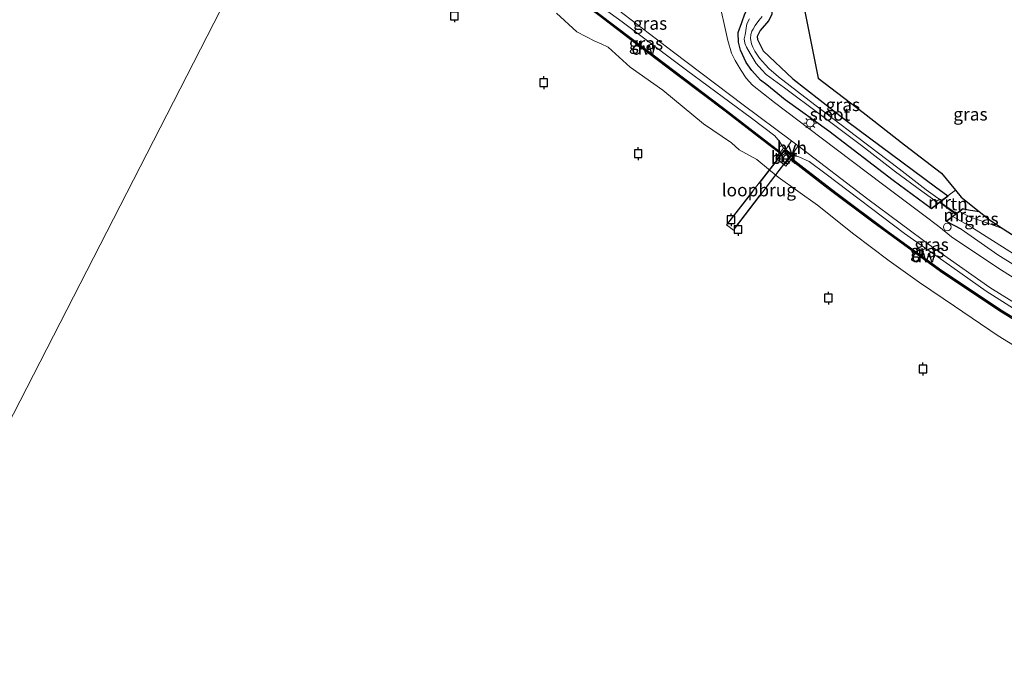
# Model space of a CAD drawing. Units: metres. Extents: x 229999 to 240002, y 581248 to 586195.
# Drawn here: x 235637 to 235831, y 582573 to 582702 of the extents above; entities that cross this region are included whole.
import ezdxf
from ezdxf.enums import TextEntityAlignment as Align

# ---------------------------------------------------------------- set-up
doc = ezdxf.new("R2010")
doc.units = ezdxf.units.M
doc.linetypes.add('IE-TERREINAFSCHEIDING', pattern=[10, 8, -2])
doc.layers.get('0').update_dxf_attribs({"lineweight": 25})
for name, color, linetype, lineweight in [('B-ME-AL-OVERIG-S-B1', 7, 'Continuous', 18), ('B-ME-GC-DAMWAND-GV-B6', 10, 'Continuous', 25), ('B-ME-GW-INSTEEKWATERGANG-L-B1', 10, 'Continuous', 25), ('B-ME-GW-KRUINLIJN-L-B1', 93, 'Continuous', 18), ('B-ME-IE-GRASLAND-GV-B6', 93, 'Continuous', 18), ('B-ME-IE-GRONDWERKLIJN-GROND_INGERICHT-GV-B6', 253, 'Continuous', 18), ('B-ME-IE-HULPGEOMETRIE-L-B1', 53, 'Continuous', 18), ('B-ME-IE-MEUBILAIR_WEGMEUBILAIR-LICHTMAST-S-B1', 8, 'Continuous', 18), ('B-ME-IE-TERREINAFSCHEIDING-DOORGANG-L-B1', 8, 'IE-TERREINAFSCHEIDING-KUNSTMATIG-OPEN', 18), ('B-ME-IE-TERREINAFSCHEIDING-RASTERHEKWERK-L-B2', 8, 'IE-TERREINAFSCHEIDING', 18), ('B-ME-KG-KADASTRAAL-OPNAMEDTMGRENS-L-B1', 10, 'Continuous', 25), ('B-ME-KW-DUIKER-L-B1', 10, 'Continuous', 25), ('B-ME-KW-LOOPBRUG-GV-B7', 213, 'Continuous', 18), ('B-ME-MW-MUUR-GV-B6', 8, 'IE-TERREINAFSCHEIDING-KUNSTMATIG', 18), ('B-ME-OB-BEKLEDING-GV-B6', 253, 'Continuous', 18), ('B-ME-OB-WATERLIJN-L-B1', 133, 'OB-WATERLIJN', 18), ('B-ME-OG-WATER-GV-B6', 153, 'Continuous', 18), ('B-ME-VH-VERH_SOORT-BETON-OVERIG-GV-B6', 8, 'IE-TERREINAFSCHEIDING-NATUURLIJK-HOUTWAL', 18), ('B-ME-VH-VERH_SOORT-BITUMEN-GV-B6', 8, 'IE-TERREINAFSCHEIDING-NATUURLIJK-HOUTWAL', 18), ('B-ME-VH-VERH_SOORT-HALF_VERHARDING-GV-B6', 8, 'IE-TERREINAFSCHEIDING-NATUURLIJK-HOUTWAL', 18), ('B-ME-VV-AFMEERCONSTRUCTIE-S-B1', 10, 'Continuous', 25)]:
    doc.layers.add(name, color=color, linetype=linetype, lineweight=lineweight)
doc.styles.add('NLCS-ISO', font='NLCS-ISO.TTF')
doc.linetypes.add('IE-TERREINAFSCHEIDING-KUNSTMATIG', pattern='A,4,[82,NLCS.SHX,S=0.75,R=90,X=0,Y=0],4,-2', length=10)
doc.linetypes.add('IE-TERREINAFSCHEIDING-KUNSTMATIG-OPEN', pattern='A,7,-1.5,[67,NLCS.SHX,S=0.75,R=0,X=0,Y=0],-1.5', length=10)
doc.linetypes.add('IE-TERREINAFSCHEIDING-NATUURLIJK-HOUTWAL', pattern='A,7,-1.5,[67,NLCS.SHX,S=0.75,R=45,X=0,Y=0],-1.5,7,-1.5,[70,NLCS.SHX,S=0.75,R=0,X=0,Y=0],-1.5', length=20)
doc.linetypes.add('OB-WATERLIJN', pattern='A,10,[32,NLCS.SHX,S=2,R=0,X=0,Y=0],-12', length=22)

# ---------------------------------------------------------------- blocks, each defined once
blk = doc.blocks.new('dtb')
blk.add_circle((0, 0), 0.75)
blk = doc.blocks.new('meerpaal')
for p, q in [((-0.75, 0), (-1.25, 0)), ((0.75, 0.75), (-0.75, 0.75)), ((-0.75, 0.75), (-0.75, -0.75)), ((0.75, -0.75), (0.75, 0.75)), ((0.75, 0), (1.25, 0)), ((-0.75, -0.75), (0.75, -0.75))]:
    blk.add_line(p, q)
blk = doc.blocks.new('lantaarnpaal')
for p, q in [((-0.75, 0), (-1.25, 0)), ((-0.88, 0.88), (-0.53, 0.53)), ((0, 0.75), (0, 1.25)), ((0.53, 0.53), (0.88, 0.88)), ((0.75, 0), (1.25, 0)), ((-0.53, -0.53), (-0.88, -0.88)), ((0, -0.75), (0, -1.25)), ((0.53, -0.53), (0.88, -0.88))]:
    blk.add_line(p, q)
blk.add_circle((0, 0), 0.75)

msp = doc.modelspace()

# ---------------------------------------------------------------- linework, layer by layer
at = {"layer": 'B-ME-GC-DAMWAND-GV-B6'}
for points in [[(235786.7534, 582675.6752, 1.3779), (235786.5726, 582675.4402, 1.0352), (235783.0861, 582678.1322, 0.9936), (235775.8605, 582683.7111, 1.0035), (235766.8248, 582690.5483, 1.0035), (235758.4091, 582696.9183, 1.0194), (235751.0624, 582702.5116, 1.0055), (235745.048, 582707.0907, 0.9758), (235741.4862, 582709.922, 0.8055), (235735.8478, 582714.3445, 0.8214), (235735.1656, 582714.8882, 0.463), (235734.2843, 582715.5593, 0.463), (235733.1045, 582716.4935, 0.463), (235733.012, 582716.557, 1.268), (235733.2004, 582716.8137, 1.3361), (235733.2812, 582716.7493, 1.3359), (235735.1445, 582715.2642, 1.3319), (235739.1701, 582712.1461, 1.2817), (235745.0539, 582707.4588, 1.265), (235760.2964, 582695.8539, 1.3402), (235775.5463, 582684.3282, 1.3193), (235786.7534, 582675.6752, 1.3779)], [(235841.8093, 582637.464, 1.3402), (235841.6423, 582637.1912, 1.22), (235838.3494, 582639.2066, 1.1583), (235830.2113, 582644.1885, 1.1209), (235825.5732, 582647.2622, 1.1209), (235818.1783, 582652.1712, 1.0985), (235812.6231, 582656.2028, 1.0816), (235804.927, 582661.8402, 1.0611), (235796.0261, 582668.5108, 1.0611), (235788.7594, 582674.1284, 1.1957), (235788.955, 582674.3815, 1.3862), (235791.3168, 582672.5571, 1.3904), (235797.6011, 582667.697, 1.3779), (235807.8125, 582660.0893, 1.3862), (235818.4929, 582652.3381, 1.3946), (235830.4001, 582644.4471, 1.3611), (235841.8093, 582637.464, 1.3402)]]:
    msp.add_polyline3d(points, dxfattribs=at)
at = {"layer": 'B-ME-GW-INSTEEKWATERGANG-L-B1'}
msp.add_line((235822.2971, 582660.4787, 1.5043), (235819.3963, 582662.018, 1.4664), dxfattribs=at)
for points in [[(235816.3691, 582664.5858, 1.5566), (235808.9175, 582670.0813, 1.5193), (235796.2588, 582679.8043, 1.5643), (235787.6537, 582685.972, 1.5193), (235784.0128, 582688.883, 1.4443), (235782.8086, 582689.7808, 1.4893), (235781.1077, 582691.7036, 1.5343), (235779.9879, 582693.2555, 1.5268), (235778.8691, 582695.7063, 1.5193), (235778.4709, 582697.2765, 1.4743), (235778.3975, 582699.162, 1.4593), (235779.1538, 582701.1823, 1.3843), (235779.7491, 582702.8406, 1.3318), (235780.3071, 582703.9404, 1.3018), (235781.3572, 582704.7642, 1.3018), (235782.6401, 582705.3717, 1.2793), (235783.4459, 582705.0092, 1.3018), (235784.4032, 582704.3685, 1.3018), (235785.0024, 582703.3102, 1.3393), (235785.0467, 582702.7794, 1.3918), (235784.7106, 582702.0964, 1.3918), (235784.4013, 582701.502, 1.3918), (235782.7045, 582699.6051, 1.3918)], [(235782.7045, 582699.6051, 1.3918), (235782.51, 582699.2099, 1.3848), (235782.3187, 582698.821, 1.3813), (235782.169, 582698.3879, 1.3918), (235782.2014, 582697.7939, 1.3848), (235783.2914, 582695.5927, 1.3473), (235789.176, 582690.0824, 1.2708), (235799.9097, 582681.6865, 1.2708), (235817.2468, 582668.8114, 1.3473), (235819.6233, 582667.0699, 1.3834)], [(235822.6828, 582664.481, 1.1434), (235823.6806, 582664.3001, 1.0668), (235825.7959, 582663.9787, 1.0128)]]:
    msp.add_polyline3d(points, dxfattribs=at)
at = {"layer": 'B-ME-GW-KRUINLIJN-L-B1'}
for points in [[(235747.358, 582707.3384, 1.575), (235755.5879, 582701.2877, 1.7545), (235768.2435, 582691.8027, 1.6709), (235781.0101, 582682.3249, 1.6955), (235785.5935, 582678.8675, 1.6979), (235786.5233, 582677.769, 1.8479), (235787.3497, 582676.4556, 1.9563)], [(235789.3818, 582674.9163, 1.8873), (235790.3522, 582674.7344, 1.8356), (235792.3417, 582673.7941, 1.7447), (235795.691, 582671.3151, 1.7127), (235811.1103, 582659.6139, 1.7324), (235818.8528, 582654.2001, 1.7004), (235827.1613, 582648.3105, 1.6193), (235835.0664, 582643.3086, 1.6242), (235840.8651, 582640.1868, 1.6168), (235841.9503, 582639.6111, 1.7103), (235842.248, 582638.204, 1.897)], [(235822.2971, 582660.4787, 1.5043), (235829.4875, 582655.4146, 1.5043), (235840.4077, 582648.6226, 1.4663), (235852.3426, 582641.9037, 1.4663), (235862.7482, 582637.4218, 1.4068), (235872.9192, 582633.9198, 1.3983), (235878.9279, 582631.1024, 1.5133)]]:
    msp.add_polyline3d(points, dxfattribs=at)
at = {"layer": 'B-ME-IE-GRASLAND-GV-B6'}
for points in [[(235747.358, 582707.3384, 1.575), (235755.5879, 582701.2877, 1.7545), (235768.2435, 582691.8027, 1.6709), (235781.0101, 582682.3249, 1.6955), (235785.5935, 582678.8675, 1.6979), (235786.5233, 582677.769, 1.8479), (235787.3497, 582676.4556, 1.9563), (235786.7534, 582675.6752, 1.3779), (235775.5463, 582684.3282, 1.3193), (235760.2964, 582695.8539, 1.3402), (235745.0539, 582707.4588, 1.265), (235739.1701, 582712.1461, 1.2817), (235735.1445, 582715.2642, 1.3319), (235733.2812, 582716.7493, 1.3359), (235733.2004, 582716.8137, 1.3361), (235733.6033, 582717.3629, 2.168), (235734.4295, 582718.2167, 1.9395), (235734.8794, 582718.4229, 1.8625), (235735.926, 582717.52, 1.7025), (235737.784, 582715.3945, 1.507), (235741.9962, 582711.9569, 1.5665), (235747.358, 582707.3384, 1.575)], [(235788.8869, 582677.8753, 1.6719), (235787.7576, 582676.1467, 2.0476), (235787.3497, 582676.4556, 1.9563), (235786.5233, 582677.769, 1.8479), (235785.5935, 582678.8675, 1.6979), (235781.0101, 582682.3249, 1.6955), (235768.2435, 582691.8027, 1.6709), (235755.5879, 582701.2877, 1.7545), (235747.358, 582707.3384, 1.575)], [(235842.03, 582644.9909, 1.6119), (235829.6715, 582652.7399, 1.5699), (235820.3928, 582658.9896, 1.5979), (235817.8924, 582661.0241, 1.6534), (235814.9165, 582663.2178, 1.6459), (235807.089, 582669.1726, 1.6534), (235794.7599, 582678.4619, 1.7059), (235785.5711, 582685.4089, 1.6459), (235781.246, 582688.8262, 1.6759), (235779.9981, 582690.1867, 1.6834), (235778.9873, 582691.719, 1.6759), (235777.7833, 582693.6517, 1.6834), (235777.0727, 582695.1042, 1.6459), (235776.3687, 582697.6393, 1.7164), (235774.4832, 582706.2224, 1.6714)], [(235754.8413, 582703.5835, 1.6799), (235765.6648, 582695.3448, 1.7999), (235779.3853, 582684.975, 1.7199), (235788.8869, 582677.8753, 1.6719)], [(235791.1911, 582704.9426, 1.064), (235794.1501, 582690.1977, 1.5105), (235803.0051, 582683.4647, 1.4535), (235811.1501, 582677.0557, 1.4725), (235818.4041, 582671.5027, 1.482), (235821.1734, 582668.1362, 1.2851), (235819.6233, 582667.0699, 1.3834), (235817.2468, 582668.8114, 1.3473), (235799.9097, 582681.6865, 1.2708), (235789.176, 582690.0824, 1.2708), (235783.2914, 582695.5927, 1.3473), (235782.2014, 582697.7939, 1.3848), (235782.169, 582698.3879, 1.3918), (235782.3187, 582698.821, 1.3813), (235782.51, 582699.2099, 1.3848), (235782.7045, 582699.6051, 1.3918), (235784.4013, 582701.502, 1.3918), (235784.7106, 582702.0964, 1.3918)], [(235780.6578, 582701.913, 0.101), (235780.101, 582700.8985, 0.101), (235779.7525, 582698.7048, 0.101), (235779.6186, 582697.9246, 0.101), (235779.7241, 582697.1227, 0.101), (235780.0301, 582696.3376, 0.101), (235780.7406, 582695.0458, 0.101), (235781.9493, 582693.0859, 0.101), (235783.0299, 582691.8428, 0.101), (235783.9308, 582690.938, 0.101), (235787.5053, 582688.2757, 0.101), (235794.5223, 582683.0737, 0.101), (235802.6793, 582676.9839, 0.101), (235809.3568, 582671.7565, 0.101), (235814.5361, 582667.9394, 0.101), (235816.6058, 582666.4788, 0.101), (235817.6517, 582665.5649, 0.101), (235816.3691, 582664.5858, 1.5566), (235808.9175, 582670.0813, 1.5193), (235796.2588, 582679.8043, 1.5643), (235787.6537, 582685.972, 1.5193), (235784.0128, 582688.883, 1.4443), (235782.8086, 582689.7808, 1.4893), (235781.1077, 582691.7036, 1.5343), (235779.9879, 582693.2555, 1.5268), (235778.8691, 582695.7063, 1.5193), (235778.4709, 582697.2765, 1.4743), (235778.3975, 582699.162, 1.4593), (235779.1538, 582701.1823, 1.3843), (235779.7491, 582702.8406, 1.3318)], [(235779.7491, 582702.8406, 1.3318), (235779.1538, 582701.1823, 1.3843), (235778.3975, 582699.162, 1.4593), (235778.4709, 582697.2765, 1.4743), (235778.8691, 582695.7063, 1.5193), (235779.9879, 582693.2555, 1.5268), (235781.1077, 582691.7036, 1.5343), (235782.8086, 582689.7808, 1.4893), (235784.0128, 582688.883, 1.4443), (235787.6537, 582685.972, 1.5193), (235796.2588, 582679.8043, 1.5643), (235808.9175, 582670.0813, 1.5193), (235816.3691, 582664.5858, 1.5566), (235816.4298, 582664.5063, 1.4664), (235818.1219, 582665.798, 1.2979), (235821.3336, 582663.5949, 1.4183), (235819.3363, 582662.098, 1.4664), (235819.3963, 582662.018, 1.4664), (235822.2971, 582660.4787, 1.5043), (235829.4875, 582655.4146, 1.5043), (235840.4077, 582648.6226, 1.4663)], [(235782.7045, 582699.6051, 1.3918), (235782.51, 582699.2099, 1.3848), (235782.3187, 582698.821, 1.3813), (235782.169, 582698.3879, 1.3918), (235782.2014, 582697.7939, 1.3848), (235783.2914, 582695.5927, 1.3473), (235789.176, 582690.0824, 1.2708), (235799.9097, 582681.6865, 1.2708), (235817.2468, 582668.8114, 1.3473), (235819.6233, 582667.0699, 1.3834), (235818.431, 582666.1597, 0.101), (235817.6774, 582666.6246, 0.101), (235815.406, 582668.2613, 0.101), (235810.0859, 582672.3786, 0.101), (235801.7112, 582678.7293, 0.101), (235792.3438, 582685.8376, 0.101), (235786.3413, 582690.4829, 0.101), (235784.4402, 582692.1297, 0.101), (235783.7567, 582692.812, 0.101), (235782.6292, 582694.1551, 0.101), (235781.7098, 582695.5305, 0.101), (235781.2804, 582696.2994, 0.101), (235781.0599, 582696.9847, 0.101), (235780.8606, 582697.9866, 0.101), (235780.8863, 582698.7815, 0.101), (235781.1133, 582699.4775, 0.101), (235781.3268, 582699.8724, 0.101), (235781.7468, 582700.5696, 0.101), (235782.4581, 582701.5465, 0.101), (235783.1581, 582702.3254, 0.101)], [(235784.7106, 582702.0964, 1.3918), (235784.4013, 582701.502, 1.3918), (235782.7045, 582699.6051, 1.3918)], [(235816.6524, 582656.9309, 1.5839), (235827.9027, 582649.026, 1.5349), (235836.5922, 582643.6143, 1.5769), (235843.8584, 582639.7355, 1.5909), (235842.5445, 582638.0325, 1.9138), (235842.248, 582638.204, 1.897), (235841.9503, 582639.6111, 1.7103), (235840.8651, 582640.1868, 1.6168), (235835.0664, 582643.3086, 1.6242), (235827.1613, 582648.3105, 1.6193), (235818.8528, 582654.2001, 1.7004), (235811.1103, 582659.6139, 1.7324), (235795.691, 582671.3151, 1.7127), (235792.3417, 582673.7941, 1.7447), (235790.3522, 582674.7344, 1.8356), (235789.3818, 582674.9163, 1.8873), (235789.055, 582675.1639, 1.9965), (235790.215, 582676.8962, 1.6639), (235803.8929, 582666.3664, 1.6239), (235816.6524, 582656.9309, 1.5839)], [(235842.248, 582638.204, 1.897), (235841.8093, 582637.464, 1.3402), (235830.4001, 582644.4471, 1.3611), (235818.4929, 582652.3381, 1.3946), (235807.8125, 582660.0893, 1.3862), (235797.6011, 582667.697, 1.3779), (235791.3168, 582672.5571, 1.3904), (235788.955, 582674.3815, 1.3862), (235789.3818, 582674.9163, 1.8873), (235790.3522, 582674.7344, 1.8356), (235792.3417, 582673.7941, 1.7447), (235795.691, 582671.3151, 1.7127), (235811.1103, 582659.6139, 1.7324), (235818.8528, 582654.2001, 1.7004), (235827.1613, 582648.3105, 1.6193), (235835.0664, 582643.3086, 1.6242), (235840.8651, 582640.1868, 1.6168), (235841.9503, 582639.6111, 1.7103), (235842.248, 582638.204, 1.897)], [(235825.7959, 582663.9787, 1.0128), (235828.0301, 582662.1957, 0.605), (235830.5167, 582660.591, 0.101), (235828.7391, 582661.1857, 0.101), (235827.1358, 582661.8314, 0.101), (235824.0922, 582662.8802, 0.101), (235822.1051, 582663.8926, 0.101), (235821.9913, 582663.9628, 0.101), (235822.6828, 582664.481, 1.1434), (235823.6806, 582664.3001, 1.0668), (235825.7959, 582663.9787, 1.0128)], [(235824.5169, 582660.7839, 0.101), (235833.8426, 582654.8328, 0.101), (235846.2129, 582647.3864, 0.101), (235855.6473, 582642.3863, 0.101), (235865.57, 582638.3623, 0.101), (235876.9083, 582634.6988, 0.101), (235880.4751, 582633.1963, 0.101), (235878.9279, 582631.1024, 1.5133), (235872.9192, 582633.9198, 1.3983), (235862.7482, 582637.4218, 1.4068), (235852.3426, 582641.9037, 1.4663), (235840.4077, 582648.6226, 1.4663), (235829.4875, 582655.4146, 1.5043), (235822.2971, 582660.4787, 1.5043), (235819.3963, 582662.018, 1.4664), (235820.6489, 582662.9568, 0.101), (235824.5169, 582660.7839, 0.101)]]:
    msp.add_polyline3d(points, dxfattribs=at)
at = {"layer": 'B-ME-IE-GRONDWERKLIJN-GROND_INGERICHT-GV-B6'}
msp.add_polyline3d([(235825.7959, 582663.9787, 1.0128), (235823.6806, 582664.3001, 1.0668), (235822.6828, 582664.481, 1.1434), (235822.6228, 582664.5611, 1.1434), (235821.3336, 582663.5949, 1.4183), (235818.1219, 582665.798, 1.2979), (235819.684, 582666.9904, 1.2879), (235819.6233, 582667.0699, 1.3834), (235821.1734, 582668.1362, 1.2851), (235822.2951, 582666.7727, 1.243), (235825.7959, 582663.9787, 1.0128)], dxfattribs=at)
at = {"layer": 'B-ME-IE-HULPGEOMETRIE-L-B1'}
msp.add_polyline3d([(235714.5539, 582777.6658, 1.48), (235711.7096, 582772.12, -1.238), (235694.1143, 582737.8131, -1.238), (235693.8312, 582737.2613, 1.7394), (235692.5686, 582734.7993, 1.7837), (235692.3368, 582734.3475, 0.463), (235612.1421, 582577.9856, 0.463), (235611.9819, 582577.6732, 1.4089), (235609.388, 582572.6156, 1.5678)], dxfattribs=at)
at = {"layer": 'B-ME-IE-TERREINAFSCHEIDING-DOORGANG-L-B1'}
for p, q in [((235819.6233, 582667.0699, 1.3834), (235821.1734, 582668.1362, 1.2851)), ((235818.1219, 582665.798, 1.2979), (235821.3336, 582663.5949, 1.4183))]:
    msp.add_line(p, q, dxfattribs=at)
at = {"layer": 'B-ME-IE-TERREINAFSCHEIDING-RASTERHEKWERK-L-B2'}
for p, q in [((235776.3766, 582661.6114, 1.9185), (235787.5776, 582676.0044, 2.0478)), ((235788.7572, 582675.14, 2.0191), (235777.6601, 582660.6478, 1.9613))]:
    msp.add_line(p, q, dxfattribs=at)
at = {"layer": 'B-ME-KG-KADASTRAAL-OPNAMEDTMGRENS-L-B1'}
msp.add_polyline3d([(235791.1911, 582704.9426, 1.064), (235794.1501, 582690.1977, 1.5105), (235803.0051, 582683.4647, 1.4535), (235811.1501, 582677.0557, 1.4725), (235818.4041, 582671.5027, 1.482), (235821.1734, 582668.1362, 1.2851), (235822.2951, 582666.7727, 1.243), (235825.7959, 582663.9787, 1.0128), (235828.0301, 582662.1957, 0.605), (235830.5167, 582660.591, 0.101), (235838.1741, 582655.6497, 0.101)], dxfattribs=at)
at = {"layer": 'B-ME-KW-DUIKER-L-B1'}
msp.add_line((235818.0466, 582665.8034, 0.101), (235821.239, 582663.4532, 0.101), dxfattribs=at)
at = {"layer": 'B-ME-KW-LOOPBRUG-GV-B7'}
msp.add_polyline3d([(235788.8279, 582675.1502, 2.0208), (235777.4849, 582660.3253, 1.9168), (235776.1119, 582661.3506, 1.9135), (235787.568, 582676.0735, 2.0468), (235788.8279, 582675.1502, 2.0208)], dxfattribs=at)
at = {"layer": 'B-ME-MW-MUUR-GV-B6'}
for points in [[(235787.7576, 582676.1467, 2.0476), (235789.055, 582675.1639, 1.9965), (235789.3818, 582674.9163, 1.8873), (235788.955, 582674.3815, 1.3862), (235788.7594, 582674.1284, 1.1957), (235787.7892, 582672.9207, 1.1298), (235787.4733, 582673.127, 1.0908), (235788.8835, 582674.8968, 1.0908), (235787.3812, 582676.0024, 1.0908), (235786.0891, 582674.2864, 1.0908), (235785.8346, 582674.4727, 1.0998), (235786.5726, 582675.4402, 1.0352), (235786.7534, 582675.6752, 1.3779), (235787.3497, 582676.4556, 1.9563), (235787.7576, 582676.1467, 2.0476)], [(235818.1219, 582665.798, 1.2979), (235816.4298, 582664.5063, 1.4664), (235816.3691, 582664.5858, 1.5566), (235817.6517, 582665.5649, 0.101), (235818.431, 582666.1597, 0.101), (235819.6233, 582667.0699, 1.3834), (235819.684, 582666.9904, 1.2879), (235818.1219, 582665.798, 1.2979)], [(235822.6828, 582664.481, 1.1434), (235821.9913, 582663.9628, 0.101), (235820.6489, 582662.9568, 0.101), (235819.3963, 582662.018, 1.4664), (235819.3363, 582662.098, 1.4664), (235821.3336, 582663.5949, 1.4183), (235822.6228, 582664.5611, 1.1434), (235822.6828, 582664.481, 1.1434)]]:
    msp.add_polyline3d(points, dxfattribs=at)
at = {"layer": 'B-ME-OB-BEKLEDING-GV-B6'}
for points in [[(235841.4406, 582632.2236, 0.463), (235829.5571, 582639.4902, 0.463), (235820.9726, 582645.3318, 0.463), (235814.0567, 582649.9674, 0.463), (235808.0993, 582654.2488, 0.463), (235801.1258, 582659.5324, 0.463), (235793.9784, 582665.1866, 0.463), (235786.26, 582670.6941, 0.463), (235782.0719, 582674.2035, 0.463), (235778.5993, 582676.1257, 0.463), (235777.075, 582677.4695, 0.463), (235771.6174, 582681.2472, 0.463), (235763.6157, 582687.8205, 0.463), (235757.1425, 582692.3828, 0.463), (235752.866, 582696.2921, 0.463), (235751.4508, 582696.9883, 0.463), (235750.2368, 582697.5143, 0.463), (235746.6792, 582699.312, 0.463), (235742.6614, 582703.0227, 0.463)], [(235751.0624, 582702.5116, 1.0055), (235758.4091, 582696.9183, 1.0194), (235766.8248, 582690.5483, 1.0035), (235775.8605, 582683.7111, 1.0035), (235783.0861, 582678.1322, 0.9936), (235786.5726, 582675.4402, 1.0352)], [(235786.5726, 582675.4402, 1.0352), (235785.8346, 582674.4727, 1.0998), (235786.0891, 582674.2864, 1.0908), (235787.4733, 582673.127, 1.0908), (235787.7892, 582672.9207, 1.1298), (235788.7594, 582674.1284, 1.1957), (235796.0261, 582668.5108, 1.0611), (235804.927, 582661.8402, 1.0611), (235812.6231, 582656.2028, 1.0816), (235818.1783, 582652.1712, 1.0985), (235825.5732, 582647.2622, 1.1209), (235830.2113, 582644.1885, 1.1209), (235838.3494, 582639.2066, 1.1583)]]:
    msp.add_polyline3d(points, dxfattribs=at)
at = {"layer": 'B-ME-OB-WATERLIJN-L-B1'}
for points in [[(235808.0993, 582654.2488, 0.463), (235801.1258, 582659.5324, 0.463), (235793.9784, 582665.1866, 0.463), (235786.26, 582670.6941, 0.463), (235782.0719, 582674.2035, 0.463), (235778.5993, 582676.1257, 0.463), (235777.075, 582677.4695, 0.463), (235771.6174, 582681.2472, 0.463), (235763.6157, 582687.8205, 0.463), (235757.1425, 582692.3828, 0.463), (235752.866, 582696.2921, 0.463), (235751.4508, 582696.9883, 0.463), (235750.2368, 582697.5143, 0.463), (235746.6792, 582699.312, 0.463), (235742.6614, 582703.0227, 0.463)], [(235841.4406, 582632.2236, 0.463), (235829.5571, 582639.4902, 0.463), (235820.9726, 582645.3318, 0.463), (235814.0567, 582649.9674, 0.463), (235808.0993, 582654.2488, 0.463)]]:
    msp.add_polyline3d(points, dxfattribs=at)
at = {"layer": 'B-ME-OG-WATER-GV-B6'}
for points in [[(235632.9386, 582781.2579, 0.463), (235640.5781, 582773.7371, 0.463), (235646.8798, 582767.5333, 0.463), (235655.8195, 582758.7325, 0.463), (235666.2646, 582748.4496, 0.463), (235678.1725, 582736.7268, 0.463), (235679.9084, 582734.9936, 0.463), (235679.963, 582734.488, 0.463), (235680.5011, 582731.8723, 0.463), (235682.6298, 582732.2575, 0.463), (235683.5346, 582732.4223, 0.463), (235686.0387, 582732.9534, 0.463), (235687.8207, 582733.3375, 0.463), (235687.914, 582733.4146, 0.463), (235691.8582, 582734.2471, 0.463), (235692.3368, 582734.3475, 0.463), (235612.1421, 582577.9856, 0.463)], [(235616.131, 582570.7968, 0.463), (235612.1421, 582577.9856, 0.463), (235692.3368, 582734.3475, 0.463), (235704.9172, 582736.969, 0.463), (235713.682, 582738.7406, 0.6)], [(235742.6614, 582703.0227, 0.463), (235746.6792, 582699.312, 0.463), (235750.2368, 582697.5143, 0.463), (235751.4508, 582696.9883, 0.463), (235752.866, 582696.2921, 0.463), (235757.1425, 582692.3828, 0.463), (235763.6157, 582687.8205, 0.463), (235771.6174, 582681.2472, 0.463), (235777.075, 582677.4695, 0.463), (235778.5993, 582676.1257, 0.463), (235782.0719, 582674.2035, 0.463), (235786.26, 582670.6941, 0.463), (235793.9784, 582665.1866, 0.463), (235801.1258, 582659.5324, 0.463), (235808.0993, 582654.2488, 0.463), (235814.0567, 582649.9674, 0.463), (235820.9726, 582645.3318, 0.463), (235829.5571, 582639.4902, 0.463), (235841.4406, 582632.2236, 0.463)], [(235783.1581, 582702.3254, 0.101), (235782.4581, 582701.5465, 0.101), (235781.7468, 582700.5696, 0.101), (235781.3268, 582699.8724, 0.101), (235781.1133, 582699.4775, 0.101), (235780.8863, 582698.7815, 0.101), (235780.8606, 582697.9866, 0.101), (235781.0599, 582696.9847, 0.101), (235781.2804, 582696.2994, 0.101), (235781.7098, 582695.5305, 0.101), (235782.6292, 582694.1551, 0.101), (235783.7567, 582692.812, 0.101), (235784.4402, 582692.1297, 0.101), (235786.3413, 582690.4829, 0.101), (235792.3438, 582685.8376, 0.101), (235801.7112, 582678.7293, 0.101), (235810.0859, 582672.3786, 0.101), (235815.406, 582668.2613, 0.101), (235817.6774, 582666.6246, 0.101), (235818.431, 582666.1597, 0.101), (235817.6517, 582665.5649, 0.101), (235816.6058, 582666.4788, 0.101), (235814.5361, 582667.9394, 0.101), (235809.3568, 582671.7565, 0.101), (235802.6793, 582676.9839, 0.101), (235794.5223, 582683.0737, 0.101), (235787.5053, 582688.2757, 0.101), (235783.9308, 582690.938, 0.101), (235783.0299, 582691.8428, 0.101), (235781.9493, 582693.0859, 0.101), (235780.7406, 582695.0458, 0.101), (235780.0301, 582696.3376, 0.101), (235779.7241, 582697.1227, 0.101), (235779.6186, 582697.9246, 0.101), (235779.7525, 582698.7048, 0.101), (235780.101, 582700.8985, 0.101), (235780.6578, 582701.913, 0.101)], [(235822.1051, 582663.8926, 0.101), (235824.0922, 582662.8802, 0.101), (235827.1358, 582661.8314, 0.101), (235828.7391, 582661.1857, 0.101), (235830.5167, 582660.591, 0.101), (235838.1741, 582655.6497, 0.101), (235848.2921, 582650.0887, 0.101), (235856.2181, 582645.7307, 0.101), (235866.7391, 582640.8607, 0.101), (235875.6051, 582636.7557, 0.101), (235881.5389, 582634.6418, 0.101), (235880.4751, 582633.1963, 0.101), (235876.9083, 582634.6988, 0.101), (235865.57, 582638.3623, 0.101), (235855.6473, 582642.3863, 0.101), (235846.2129, 582647.3864, 0.101), (235833.8426, 582654.8328, 0.101), (235824.5169, 582660.7839, 0.101), (235820.6489, 582662.9568, 0.101), (235821.9913, 582663.9628, 0.101), (235822.1051, 582663.8926, 0.101)]]:
    msp.add_polyline3d(points, dxfattribs=at)
at = {"layer": 'B-ME-VH-VERH_SOORT-BETON-OVERIG-GV-B6'}
msp.add_polyline3d([(235787.4733, 582673.127, 1.0908), (235786.0891, 582674.2864, 1.0908), (235787.3812, 582676.0024, 1.0908), (235788.8835, 582674.8968, 1.0908), (235787.4733, 582673.127, 1.0908)], dxfattribs=at)
at = {"layer": 'B-ME-VH-VERH_SOORT-BITUMEN-GV-B6'}
for points in [[(235770.2109, 582737.8192, 1.3622), (235769.7131, 582737.4268, 1.4304), (235769.4256, 582736.6837, 1.4879), (235769.1823, 582735.5546, 1.4879), (235769.2809, 582733.2167, 1.5109), (235769.4538, 582729.9768, 1.5574), (235770.9676, 582722.8661, 1.6204), (235772.9054, 582713.9823, 1.5724), (235774.4832, 582706.2224, 1.6714), (235776.3687, 582697.6393, 1.7164), (235777.0727, 582695.1042, 1.6459), (235777.7833, 582693.6517, 1.6834), (235778.9873, 582691.719, 1.6759), (235779.9981, 582690.1867, 1.6834), (235781.246, 582688.8262, 1.6759), (235785.5711, 582685.4089, 1.6459), (235794.7599, 582678.4619, 1.7059), (235807.089, 582669.1726, 1.6534), (235814.9165, 582663.2178, 1.6459), (235817.8924, 582661.0241, 1.6534), (235820.3928, 582658.9896, 1.5979), (235829.6715, 582652.7399, 1.5699), (235842.03, 582644.9909, 1.6119)], [(235836.5922, 582643.6143, 1.5769), (235827.9027, 582649.026, 1.5349), (235816.6524, 582656.9309, 1.5839), (235803.8929, 582666.3664, 1.6239), (235790.215, 582676.8962, 1.6639), (235788.8869, 582677.8753, 1.6719), (235779.3853, 582684.975, 1.7199), (235765.6648, 582695.3448, 1.7999), (235754.8413, 582703.5835, 1.6799)]]:
    msp.add_polyline3d(points, dxfattribs=at)
at = {"layer": 'B-ME-VH-VERH_SOORT-HALF_VERHARDING-GV-B6'}
msp.add_polyline3d([(235790.215, 582676.8962, 1.6639), (235789.055, 582675.1639, 1.9965), (235787.7576, 582676.1467, 2.0476), (235788.8869, 582677.8753, 1.6719), (235790.215, 582676.8962, 1.6639)], dxfattribs=at)

# ---------------------------------------------------------------- block references
at = {"layer": 'B-ME-AL-OVERIG-S-B1', "rotation": 90}
msp.add_blockref('dtb', (235819.5271, 582660.9225, 1.7411), dxfattribs=at)
at = {"layer": 'B-ME-IE-MEUBILAIR_WEGMEUBILAIR-LICHTMAST-S-B1', "rotation": 90}
msp.add_blockref('lantaarnpaal', (235792.5938, 582681.383, 1.6718), dxfattribs=at)
at = {"layer": 'B-ME-VV-AFMEERCONSTRUCTIE-S-B1', "rotation": 90}
for p in [(235722.5933, 582702.463, 4.6495), (235740.1527, 582689.3204, 4.654), (235758.7375, 582675.348, 4.6653), (235777.0181, 582662.3502, 4.3202), (235778.3826, 582660.4272, 4.6234), (235796.1482, 582646.9325, 4.6513), (235814.7445, 582632.9799, 4.6782)]:
    msp.add_blockref('meerpaal', p, dxfattribs=at)

# ---------------------------------------------------------------- texts
at = {"layer": 'B-ME-GC-DAMWAND-GV-B6', "ltscale": 0.2, "style": 'NLCS-ISO'}
for p in [(235759.83937, 582696.07242), (235814.89622, 582655.21876)]:
    msp.add_text('dw', height=2.5, dxfattribs=at).set_placement(p, align=Align.MIDDLE_CENTER)
at = {"layer": 'B-ME-IE-GRASLAND-GV-B6', "ltscale": 0.2, "style": 'NLCS-ISO'}
for p in [(235761.06615, 582700.9887), (235760.27505, 582697.04905), (235799.0104, 582684.97875), (235824.09775, 582683.1161), (235826.254, 582662.536), (235815.6015, 582656.19015), (235816.4567, 582657.46435)]:
    msp.add_text('gras', height=2.5, dxfattribs=at).set_placement(p, align=Align.MIDDLE_CENTER)
at = {"layer": 'B-ME-IE-GRONDWERKLIJN-GROND_INGERICHT-GV-B6', "ltscale": 0.2, "style": 'NLCS-ISO'}
msp.add_text('tn', height=2.5, dxfattribs=at).set_placement((235821.87314, 582665.45812), align=Align.MIDDLE_CENTER)
at = {"layer": 'B-ME-KW-LOOPBRUG-GV-B7', "ltscale": 0.2, "style": 'NLCS-ISO'}
msp.add_text('loopbrug', height=2.5, dxfattribs=at).set_placement((235782.47708, 582668.19718), align=Align.MIDDLE_CENTER)
at = {"layer": 'B-ME-MW-MUUR-GV-B6', "ltscale": 0.2, "style": 'NLCS-ISO'}
for p in [(235787.73013, 582674.87058), (235818.02655, 582665.7881), (235821.00956, 582663.28955)]:
    msp.add_text('mr', height=2.5, dxfattribs=at).set_placement(p, align=Align.MIDDLE_CENTER)
at = {"layer": 'B-ME-OG-WATER-GV-B6', "ltscale": 0.2, "style": 'NLCS-ISO'}
msp.add_text('sloot', height=2.5, dxfattribs=at).set_placement((235796.46591, 582683.09651), align=Align.MIDDLE_CENTER)
at = {"layer": 'B-ME-VH-VERH_SOORT-BETON-OVERIG-GV-B6', "ltscale": 0.2, "style": 'NLCS-ISO'}
msp.add_text('bet', height=2.5, dxfattribs=at).set_placement((235787.47202, 582674.57654), align=Align.MIDDLE_CENTER)
at = {"layer": 'B-ME-VH-VERH_SOORT-HALF_VERHARDING-GV-B6', "ltscale": 0.2, "style": 'NLCS-ISO'}
msp.add_text('hvh', height=2.5, dxfattribs=at).set_placement((235788.98212, 582676.52181), align=Align.MIDDLE_CENTER)

doc.saveas('drawing.dxf')
